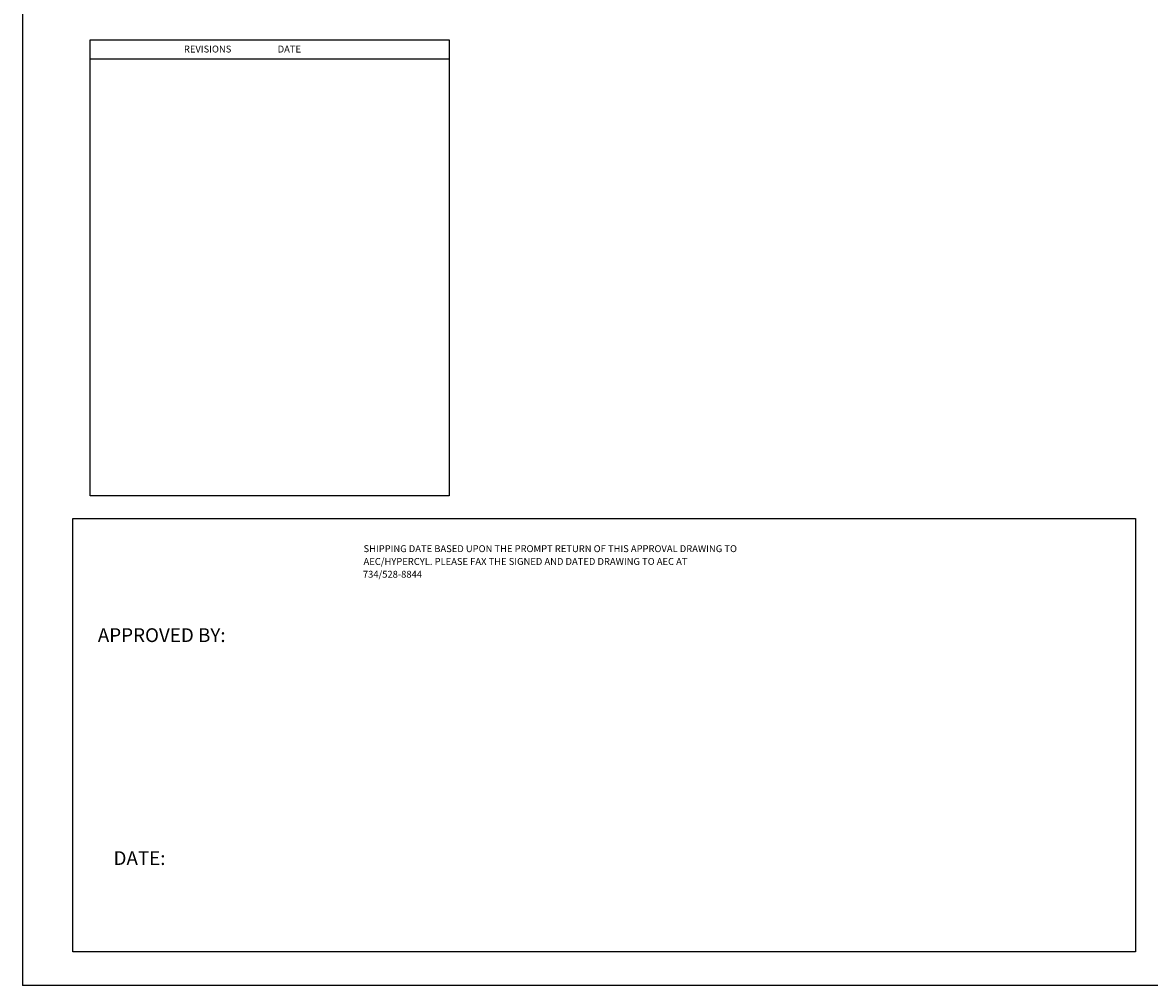
# Model space of a CAD drawing. Extents: x -15 to 95, y 3 to 66.
# Drawn here: x -15 to 26, y 3 to 38 of the extents above; entities that cross this region are included whole.
import ezdxf

# ---------------------------------------------------------------- set-up
doc = ezdxf.new("R2010")
doc.units = 0
doc.header["$MEASUREMENT"] = 0
doc.layers.add('SOLID', color=7, linetype='CONTINUOUS')
doc.layers.add('TEXT-DIM', color=4, linetype='CONTINUOUS')
doc.styles.add('ROMANS', font='romans', dxfattribs={"height": 0.25})

# ---------------------------------------------------------------- blocks, each defined once
blk = doc.blocks.new('APPROVAL')
at = {"layer": 'TEXT-DIM'}
blk.add_lwpolyline([(19.731, 3.629), (58.275, 3.629), (58.275, -12.088), (19.731, -12.088)], close=True, dxfattribs=at)
at = {"layer": 'TEXT-DIM', "style": 'ROMANS'}
for s, p in [('SHIPPING DATE BASED UPON THE PROMPT RETURN OF THIS APPROVAL DRAWING TO ', (30.279, 2.404)), ('AEC/HYPERCYL. PLEASE FAX THE SIGNED AND DATED DRAWING TO AEC AT ', (30.279, 1.94)), ('734/528-8844', (30.255, 1.476))]:
    blk.add_text(s, height=0.25, dxfattribs=at).set_placement(p)
at = {"layer": 'TEXT-DIM', "char_height": 0.5, "attachment_point": 1, "style": 'ROMANS'}
for s, insert, width in [('APPROVED BY:', (20.643, -0.357), 10.1493), ('DATE:', (21.213, -8.443), 7.9826)]:
    blk.add_mtext(s, dxfattribs=dict(at, insert=insert, width=width))

msp = doc.modelspace()

# ---------------------------------------------------------------- linework, layer by layer
at = {"layer": 'SOLID'}
for p in [(-14.635, 65.9455), (81.7407, 3.4562)]:
    msp.add_line(p, (-14.635, 3.4562), dxfattribs=at)
at = {"layer": 'TEXT-DIM'}
msp.add_line((-12.1802, 37.0605), (0.8381, 37.0605), dxfattribs=at)
msp.add_lwpolyline([(-12.1802, 37.7544), (0.8381, 37.7544), (0.8381, 21.214), (-12.1802, 21.214)], close=True, dxfattribs=at)

# ---------------------------------------------------------------- block references
at = {"layer": 'SOLID'}
msp.add_blockref('APPROVAL', (-32.5475, 16.7685), dxfattribs=at)

# ---------------------------------------------------------------- texts
at = {"layer": 'TEXT-DIM', "style": 'ROMANS'}
msp.add_text('REVISIONS                      DATE', height=0.25, dxfattribs=at).set_placement((-8.7826, 37.2925))

doc.saveas('drawing.dxf')
